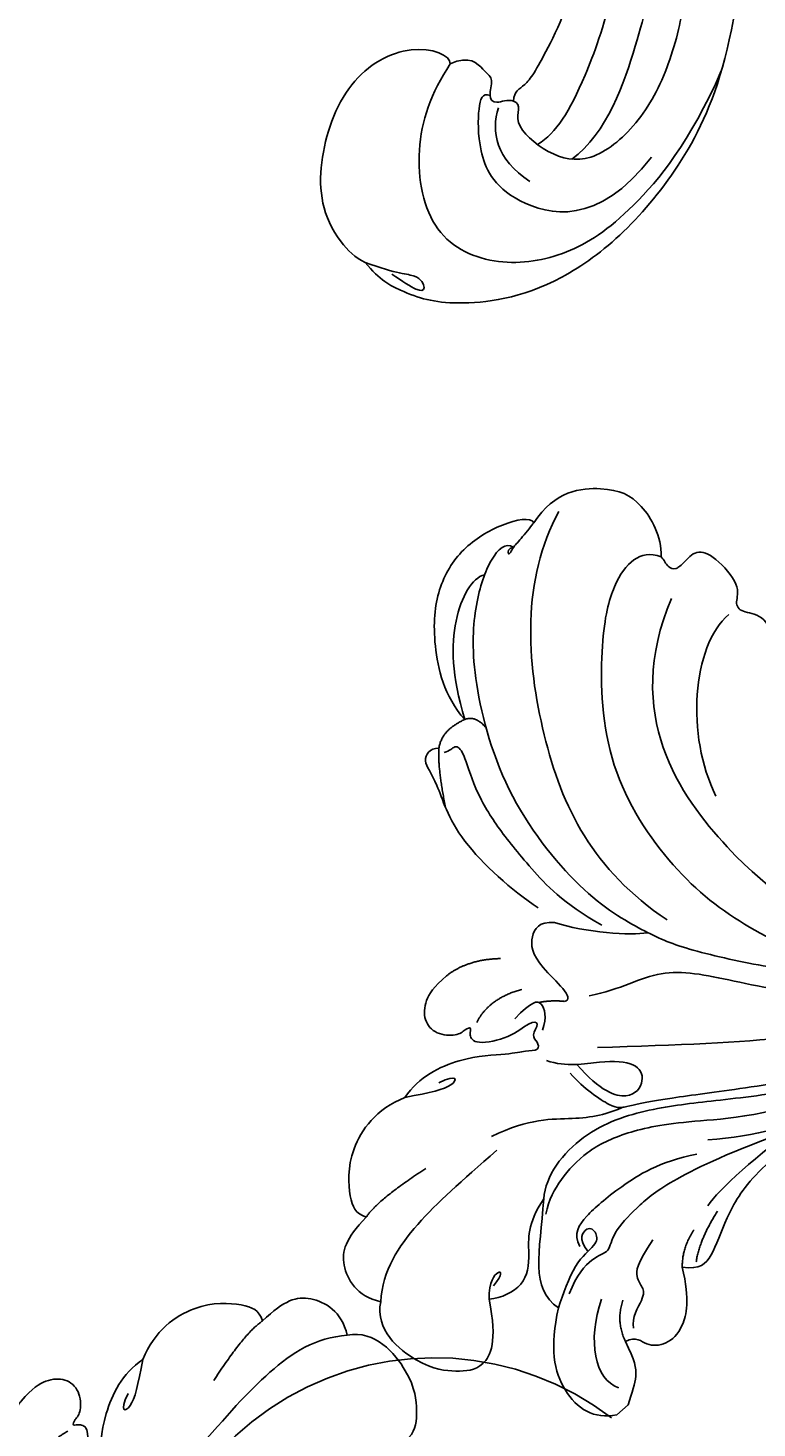
# Model space of a CAD drawing. Units: millimetres. Extents: x 2564 to 5084, y 732 to 2514.
# Drawn here: x 4330 to 4340, y 1409 to 1427 of the extents above; entities that cross this region are included whole.
import ezdxf

# ---------------------------------------------------------------- set-up
doc = ezdxf.new("R2010")
doc.units = ezdxf.units.MM
doc.linetypes.add('HIDDEN', pattern=[9.525, 6.35, -3.175])
doc.layers.add('H-06.木作(細線)', color=8, linetype='Continuous')
doc.layers.add('H-08.木作(細線)', color=8, linetype='Continuous')
doc.layers.add('logo', color=8, linetype='Continuous', plot=False)
doc.styles.get("Standard").update_dxf_attribs({"font": 'arial.ttf'})

# ---------------------------------------------------------------- blocks, each defined once
blk = doc.blocks.new('logo')
at = {"layer": 'logo'}
h = blk.add_hatch(color=256, dxfattribs=at)
edge = h.paths.add_edge_path()
edge.add_ellipse((0, 1), major_axis=(0.323, 0.566), ratio=0.6591106, start_angle=263.85756, end_angle=429.82505)
edge.add_arc((0, 1), 0.399, 258.99674, 261.058)
edge.add_ellipse((0, 1), major_axis=(0.314, 0.551), ratio=0.6598378, start_angle=263.24299, end_angle=428.51951, ccw=False)
edge.add_arc((0, 0), 0.0433, 263.99618, 282.4455)
edge = h.paths.add_edge_path()
edge.add_ellipse((0, 1), major_axis=(0.314, 0.551), ratio=0.6598378, start_angle=70.27444, end_angle=262.83939, ccw=False)
edge.add_arc((0, 1), 0.237, 245.23231, 248.25565, ccw=False)
edge.add_ellipse((0, 1), major_axis=(0.323, 0.566), ratio=0.6591106, start_angle=71.19986, end_angle=263.58748)
edge.add_arc((0, 0), 0.0389, 266.46583, 288.3928, ccw=False)
edge = h.paths.add_edge_path(flags=17)
edge.add_line((0, 1), (0, 1))
edge.add_arc((0, 1), 0.399, 261.058, 296.46993, ccw=False)
edge.add_ellipse((0, 1), major_axis=(0.314, 0.551), ratio=0.6598378, start_angle=68.51951, end_angle=70.27444)
edge.add_arc((0, 1), 0.237, 248.25565, 287.73285)
edge.add_arc((0, 1), 0.155, 119.27349, 139.70057)
edge.add_arc((0, 1), 0.526, 137.2638, 146.32964)
edge.add_arc((1, 0), 0.794, 150.49544, 153.13315)
edge.add_arc((0, 0), 0.799, 100.81859, 103.20768, ccw=False)
edge.add_arc((0, 1), 0.325, 138.92308, 148.89478, ccw=False)
edge.add_arc((1, 0), 0.758, 124.46569, 138.40018, ccw=False)
edge = h.paths.add_edge_path()
edge.add_arc((0, 1), 0.237, 233.35956, 245.23231)
edge.add_ellipse((0, 1), major_axis=(0.323, 0.566), ratio=0.6591106, start_angle=69.82505, end_angle=71.19986, ccw=False)
edge.add_arc((0, 1), 0.399, 251.19228, 258.99674, ccw=False)
h.paths.add_polyline_path([(0, 1, -0.0218591), (0, 1, -0.0049549), (0, 1, 0.0129666), (0, 1, 0.2233168), (0, 1, 0.4252427), (0, 1, 0.3932468), (0, 1, -0.0845581), (0, 1, 0.0191943), (0, 1, 0.004726), (0, 1, 0.0211484), (0, 1, -0.0807211), (0, 1, -0.1041126), (0, 1, -0.0948727), (0, 1, -0.2078767), (0, 1, -0.2230344), (0, 1, -0.1686901)], flags=17)
h.paths.add_polyline_path([(0, 1, 0.0885923), (0, 1, 0.1407242), (0, 1, -0.0122718), (0, 1, -0.0415316), (0, 1, 0.0055585), (0, 1, -0.1878741)], flags=17)
h.paths.add_polyline_path([(0, 1, 0.0115915), (0, 1, 0.0568837), (0, 1, -0.2712076), (0, 1, -0.6796774), (0, 1, -0.2900714), (0, 1, -0.1039225), (0, 1, 0.0533485), (0, 1, -0.004508), (0, 1, 0.2206035), (0, 1, -0.0155014), (0, 1, 0.0087683), (0, 1, 0.0295394), (0, 1, 1.0093668)], flags=17)
h.paths.add_polyline_path([(0, 1, -0.008928), (0, 1, -0.3476777), (0, 1, 0.0072705), (0, 1, -0.0356061), (0, 1, 0.0113901), (0, 1, 0.0121005), (0, 1, 0.4616393)], flags=17)
h.paths.add_polyline_path([(0, 1, 0.4331813), (0, 1, 0.0448597), (0, 1, -0.0267833), (0, 1, -0.142026), (0, 1, -0.3074293), (0, 1, -0.953401), (0, 1, 0.069613), (0, 1, 0.0428913), (0, 1, -0.0677194), (0, 1, 0.8933793)], flags=17)
h.paths.add_polyline_path([(0, 1, -0.0092425), (0, 1, -0.0266514), (0, 1, 0.0136837), (0, 1, 0.1743261), (0, 1, 0.3912871), (0, 1, 0.2105547), (0, 1), (0, 1, 0.0013256), (0, 1, -0.0050653), (0, 1, -0.0275282), (0, 1, -0.195292), (0, 1, -0.6592984)], flags=17)
h.paths.add_polyline_path([(0, 1, 0.023127), (0, 1, 0.1846723), (0, 1, 0.0983551), (0, 1, -0.0097877), (0, 1, -0.2404131)], flags=17)
h.paths.add_polyline_path([(0, 1, -0.0020391), (0, 1, 0.0759895), (0, 1, 0.108431), (0, 1, -0.0045524), (0, 1, -0.0283319), (0, 1, -0.123708)], flags=17)
h.paths.add_polyline_path([(0, 1, -0.55173), (0, 1, -0.1897896), (0, 1, -0.0138812), (0, 1, 0.0110391), (0, 1, 0.022162), (0, 1, -0.0109659), (0, 1, -0.0017611), (0, 1, 0.0347443), (0, 1, 0.0861029), (0, 1, 0.5066595), (0, 1, 0.3552052), (0, 1, 0.0934221), (0, 1, 0.0172628), (0, 1, -0.3139096)], flags=17)
h.paths.add_polyline_path([(0, 1, -0.0097018), (0, 1, -0.0049359), (0, 1, -0.0353693), (0, 1, -0.0025867), (0, 1, 0.0144047), (0, 1, -0.0205094)], flags=17)
h.paths.add_polyline_path([(0, 1, -0.0078566), (0, 1, 0.0097018), (0, 1, 0.0205094), (0, 1, 0.0006809), (0, 1, -0.0025881), (0, 0, -0.0137126), (0, 1, -0.0119801)], flags=17)
h.paths.add_polyline_path([(0, 0, -0.036579), (0, 1, 0.0119801), (0, 1, 0.0134109), (0, 0, 0.0010886), (0, 0, 0.0159334), (0, 0, -0.1902026), (0, 0, -0.2661612), (0, 0, -0.2073165), (0, 0, -0.0645931), (0, 0, -0.0010168), (0, 1, -0.0006809), (0, 1, 0.1525378), (0, 0, 0.2302412), (0, 0, 0.2340947), (0, 0, 0.1727169), (0, 0, 0.0281316), (0, 0, -0.0143515), (0, 0, 0.0620161), (0, 0, 0.3494866), (0, 0, 0.3924067), (0, 1, 0.1301077), (0, 1, 0.0018654), (0, 1, -0.0547211), (0, 1, 0.0145932), (0, 1, 0.0078566), (0, 1, -0.01108), (0, 1, -0.1006778), (0, 1, -0.3492029), (0, 1, -0.4024369), (0, 0, -0.0099737), (0, 0, 0.6133721), (0, 0, 0.1757129), (0, 0, -0.0024839), (0, 0, -0.463644), (0, 0, -0.5137677), (0, 0, -0.0750516), (0, 0, 0.007944)], flags=17)
h.paths.add_polyline_path([(0, 0, -0.0620161), (0, 0, -0.0077863), (0, 0, 0.0275725), (0, 0, 0.0582002), (0, 0, 0.2646598), (0, 0, 0.3153275), (0, 0, -0.0258666), (0, 0, -0.3803632), (0, 0, -0.1539545), (0, 0, -0.0908309)], flags=17)
h.paths.add_polyline_path([(0, 0, 0.3364317), (0, 0, 0.0258666), (0, 0, 0.0263944), (0, 0, -0.0259272), (0, 0, -0.1732854), (0, 0, -0.6853148), (0, 0, -0.4910266), (0, 0, -0.0405474), (0, 0, 0.0259272), (0, 0, 0.1396531), (0, 0, 1.0048428)], flags=17)
h.paths.add_polyline_path([(0, 1, 0.143839), (0, 1, 0.0692132), (0, 1, -0.0885923), (0, 1, 0.4046355)], flags=17)
h.paths.add_polyline_path([(0, 1, -0.0162697), (0, 1, -0.0692132), (0, 1, 0.037626), (0, 1, -0.0822128), (0, 1, 0.0043061), (0, 1, 0.0089886), (0, 1, -0.0064736), (0, 1, -0.1369455), (0, 1, 0.054668)], flags=17)
for points in [[(0, 1, 0.0191943), (0, 1, 0.004726), (0, 1, -0.0445868), (0, 1, -0.0762298), (0, 1, -0.2358641), (0, 1, -0.4502975), (0, 1, -0.1686901), (0, 1, -0.0218591), (0, 1, -0.0049549), (0, 1, 0.0129666), (0, 1, 0.2233168), (0, 1, 0.4252427), (0, 1, 0.3932468), (0, 1, -0.0845581)], [(0, 1, -0.2065217), (0, 1, 0.2078767), (0, 1, 0.024305), (0, 1, -0.0433734)], [(0, 1, -0.0110391), (0, 1, -0.0172628), (0, 1, 0.0045524), (0, 1, 0.0025867), (0, 1, 0.0353693)]]:
    blk.add_hatch(color=256, dxfattribs=at).paths.add_polyline_path(points)
h = blk.add_hatch(color=256, dxfattribs=at)
h.paths.add_polyline_path([(0, 1, 0.0415316), (0, 1, 0.0122718), (0, 1, 0.004508), (0, 1, -0.0533485), (0, 1, -0.0568837), (0, 1, 0.008928)])
h.paths.add_polyline_path([(0, 1, -0.0089886), (0, 1, 0.0104248), (0, 1, 0.0049549), (0, 1, -0.0191943)])
h.paths.add_polyline_path([(0, 1, 0.1369455), (0, 1, -0.0087683), (0, 1, 0.0155014)])
h.paths.add_polyline_path([(0, 1, 0.0267833), (0, 1, 0.0266514), (0, 1, -0.023127), (0, 1, -0.0428913)])
h.paths.add_polyline_path([(0, 1, -0.0113901), (0, 1, -0.0983551), (0, 1, 0.0275282), (0, 1, 0.0050653), (0, 1, 0.0020391)])
h = blk.add_hatch(color=256, dxfattribs=at)
edge = h.paths.add_edge_path()
edge.add_ellipse((0, 1), major_axis=(0.314, 0.551), ratio=0.6598378, start_angle=68.51951, end_angle=70.27444, ccw=False)
edge.add_arc((0, 1), 0.399, 258.99674, 261.058, ccw=False)
edge.add_ellipse((0, 1), major_axis=(0.323, 0.566), ratio=0.6591106, start_angle=69.82505, end_angle=71.19986)
edge.add_arc((0, 1), 0.237, 245.23231, 248.25565)
blk.add_line((0, 1), (0, 1), dxfattribs=at)
blk.add_line((0, 1), (0, 1), dxfattribs=at)
at = {"layer": 'logo', "lineweight": 0}
blk.add_line((0, 1), (0, 1), dxfattribs=at)
blk.add_line((0, 1), (0, 1), dxfattribs=at)
at = {"layer": 'logo'}
for points in [[(0, 1, 0.2001721), (0, 1, -0.0669652)], [(0, 1, 0.0027325), (0, 1)], [(0, 1, 0.0608757), (0, 1, 0.1377164), (0, 1, -0.3932468), (0, 1, 79.5784587)], [(0, 1, -0.4252427), (0, 1, -0.2233168), (0, 1, -0.0277034), (0, 1, 0.0822128), (0, 1, -0.037626), (0, 1, -0.143839), (0, 1, -0.8727751)], [(0, 1, 0.0893667), (0, 1, 0.0283974)], [(0, 1, 0.0395779), (0, 1, 0.0211932), (0, 1, 0.7003962)], [(0, 1, 0.0211484), (0, 1, 0.658186)], [(0, 1, -0.4345306), (0, 1, -0.1686901), (0, 1, 0.9091828)], [(0, 1, -0.0563487), (0, 1, 0.0702289), (0, 1, 0.7692455)], [(0, 1, -0.1050134), (0, 1, 0.4046355), (0, 1, 1.7437425)], [(0, 1, 0.2167174), (0, 1, 0.6383266)], [(0, 1, -0.329321), (0, 1, -0.6796774), (0, 1, 0.4158709)], [(0, 1, -0.2900714), (0, 1, -0.5397991), (0, 1, 0.0072705), (0, 1, -1.5147503)], [(0, 1, 0.1878741), (0, 1, 0.7832258)], [(0, 1, -0.0260831), (0, 1, -1.0093668), (0, 1, 0.6247732)], [(0, 1, -0.4169433), (0, 1, 0.8285325)], [(0, 1, -0.5130066), (0, 1, -1.7027541)], [(0, 1, -0.0154658), (0, 1, 0.6080142)], [(0, 1, -0.3386138), (0, 1, -0.6592984), (0, 1, -0.1003158), (0, 1, 0.8933793), (0, 1, 0.4331813), (0, 1, 0.2892992), (0, 1, 0.081086), (0, 1, -0.6847838)], [(0, 1, -0.2105547), (0, 1, -0.3912871), (0, 1, -0.1743261), (0, 1, -0.110406), (0, 1, 0.953401), (0, 1)], [(0, 1, 0.3074293), (0, 1, 0.4464323), (0, 1, 0.1452688), (0, 1, -0.2149794)], [(0, 1, 0.0595359), (0, 1, 0.1897896), (0, 1, 0.55173), (0, 1, 0.3816205), (0, 0, -0.007944), (0, 0, -0.007944)], [(0, 0, -0.0359258), (0, 0, -0.1727169), (0, 0, -0.2340947), (0, 0, -0.2302412), (0, 0, -0.1735902), (0, 1)], [(0, 1, 0.1110489), (0, 1, 0.147976), (0, 1, 0.393525)], [(0, 1, 0.0861029), (0, 1, 0.5066595), (0, 1, 0.3552052), (0, 1, 0.1132694), (0, 1, 0.5831315)], [(0, 1, 0.0169718), (0, 0, -0.1902026), (0, 0, -0.2661612), (0, 0, -0.2909371), (0, 1, 0.2119686)], [(0, 1, -0.0352737), (0, 1, -0.0036265), (0, 1, 0.3894892)], [(0, 1, -0.1301077), (0, 1, -0.3924067), (0, 0, -0.4206191), (0, 0, -0.4206191)], [(0, 1, -0.0230632), (0, 1, -0.1006778), (0, 1, -0.3492029), (0, 1, -0.4024369), (0, 0, -0.2471362)], [(0, 0, -0.1757129), (0, 0, -0.6133721), (0, 0)], [(0, 1, 0.2418021), (0, 1, 0.5759376)], [(0, 0, 0.0099737), (0, 0, 0.0099737)], [(0, 0, 0.0908309), (0, 0, 0.1697045), (0, 0)], [(0, 0, 0.5137677), (0, 0, 0.463644), (0, 0, 0.463644)], [(0, 0, -0.0750516), (0, 0)], [(0, 0, -0.1666619), (0, 0, -0.7073896)]]:
    blk.add_lwpolyline(points, format="xyb", dxfattribs=at)
at = {"layer": 'logo', "lineweight": 0}
for centre, radius, start, end in [((0, 1), 0.0345, 330.44396, 85.99132), ((0, 1), 0.227, 292.23667, 335.222), ((0, 1), 0.581, 283.4362, 286.61732), ((0, 1), 0.187, 179.54831, 182.07819), ((0, 1), 0.256, 281.55387, 286.63221), ((0, 0), 0.406, 108.69584, 111.20893), ((3, -4), 5.41, 114.07039, 114.474), ((0, 1), 0.256, 299.16087, 307.12047), ((0, 1), 0.262, 310.20086, 329.88565), ((0, 1), 0.0613, 327.27994, 74.75788), ((0, 1), 0.137, 82.22764, 160.44886), ((0, 1), 0.581, 279.48024, 283.4362), ((0, 1), 0.187, 109.83802, 179.54831), ((0, 1), 0.136, 244.37576, 335.62597), ((0, 1), 0.0627, 337.30852, 63.01001), ((0, 0), 0.103, 81.5328, 111.18472), ((3, -4), 5.41, 113.64287, 114.07039), ((0, 1), 0.256, 286.63221, 299.16087), ((0, 0), 0.406, 111.20893, 114.55321), ((0, 1), 0.187, 183.20941, 185.00998), ((0, 0), 0.577, 112.99817, 115.53742), ((0, 0), 0.29, 94.03737, 117.03352), ((0, 1), 0.0267, 8.50985, 85.50725), ((0, 1), 0.111, 267.17501, 354.86171), ((0, 0), 0.0251, 327.19937, 93.29452), ((0, 0), 0.0241, 86.75602, 126.61951), ((-1, 0), 1.36, 4.22664, 4.79591), ((-1, 0), 1.36, 3.67682, 5.49741), ((0, 1), 0.187, 185.00998, 193.38953), ((0, 0), 0.577, 115.53742, 118.28294), ((0, 0), 0.281, 122.37402, 125.44738), ((0, 0), 0.273, 124.97613, 186.87898), ((0, 0), 0.545, 7.54291, 8.14878), ((1, 1), 0.32, 186.78971, 186.94575), ((0, 0), 0.329, 122.09656, 156.78822), ((0, 2), 0.875, 285.31087, 288.86325), ((0, 0), 0.462, 102.25666, 104.26615), ((0, 1), 0.131, 121.80363, 128.57159), ((0, 1), 0.101, 147.82947, 328.89781), ((-1, 1), 0.874, 336.95897, 339.61543), ((0, 1), 0.114, 23.28519, 36.30794), ((0, 1), 0.116, 281.76526, 342.46144), ((0, 1), 0.0664, 143.30478, 280.11702), ((0, 1), 0.11, 60.18609, 124.88983), ((0, 1), 0.114, 36.30794, 60.04003), ((0, 1), 0.116, 342.46144, 354.67645), ((0, 1), 0.286, 163.36783, 164.40097), ((0, 1), 0.131, 40.85046, 90.61205), ((0, 1), 0.13, 31.69606, 41.20895), ((0, 1), 0.131, 38.03812, 40.85046), ((0, 1), 0.286, 163.36783, 164.40097), ((0, 1), 0.116, 342.46144, 354.67645), ((0, 1), 0.114, 23.28519, 36.30794), ((-1, 1), 0.874, 339.61543, 341.66153), ((-1, 1), 0.874, 339.61543, 341.66153), ((0, 1), 0.114, 306.5995, 23.28519), ((2, -3), 4.02, 115.89936, 117.56561), ((0, 1), 0.0383, 297.535, 305.69187), ((0, 1), 0.211, 240.93811, 243.54842), ((-1, 2), 1.97, 292.29143, 295.06453), ((0, 1), 0.13, 292.57645, 31.69606), ((-1, 2), 1.97, 291.82411, 292.29143), ((0, 1), 0.155, 239.21941, 256.60152), ((0, 1), 0.321, 258.87005, 283.6239), ((1, 1), 0.32, 182.44531, 183.48862), ((0, 1), 0.581, 272.98878, 279.48024), ((0, 1), 0.211, 243.54842, 271.75689), ((0, 0), 0.406, 114.55321, 116.77663), ((0, 1), 0.187, 182.07819, 183.20941), ((0, 1), 0.256, 273.45121, 281.55387), ((0, 1), 0.321, 283.6239, 284.21674), ((1, 1), 0.32, 183.48862, 186.78971), ((0, 0), 0.329, 117.39682, 122.09656), ((0, 1), 0.0622, 70.67896, 164.3644), ((0, 1), 0.064, 167.09192, 177.36611), ((0, 0), 0.117, 96.28097, 102.41777), ((0, 1), 0.0419, 133.7672, 166.10091), ((0, 1), 0.0367, 83.49639, 151.85224), ((0, 1), 0.0217, 251.39684, 65.93064), ((0, 0), 0.117, 80.35254, 96.28097), ((0, 1), 0.0419, 166.10091, 175.92485), ((0, 0), 0.123, 80.82279, 96.31926), ((0, 1), 0.0353, 243.92629, 51.03406), ((0, 0), 0.123, 96.31926, 101.61865), ((0, 1), 0.064, 183.47272, 225.32498), ((0, 1), 0.0383, 275.06594, 297.535), ((0, 1), 0.211, 238.69501, 240.93811), ((0, 1), 0.0419, 175.92485, 229.9973), ((0, 0), 0.117, 96.28097, 102.41777), ((0, 1), 0.064, 177.36611, 183.47272), ((0, 0), 0.123, 96.31926, 101.61865), ((0, 1), 0.0419, 166.10091, 175.92485), ((0, 1), 0.064, 177.36611, 183.47272), ((0, 0), 0.117, 102.41777, 105.55365), ((0, 1), 0.0386, 98.60463, 138.15974), ((0, 1), 0.027, 151.64247, 237.12153), ((0, 1), 0.0459, 234.58586, 282.14672), ((-1, 2), 1.97, 291.5203, 291.82411), ((0, 1), 0.155, 238.05855, 239.21941), ((0, 1), 0.064, 225.32498, 231.63237), ((0, 1), 0.0383, 230.86464, 275.06594), ((0, 1), 0.0177, 105.75255, 239.33976), ((0, 0), 0.123, 101.61865, 103.73682), ((0, 1), 0.226, 95.64848, 115.89946), ((0, 1), 0.286, 131.32661, 163.36783), ((0, 1), 0.131, 38.03812, 40.85046), ((0, 1), 0.13, 31.69606, 41.20895), ((-1, 1), 0.874, 341.66153, 342.93543), ((0, 1), 0.291, 117.43284, 159.99428), ((0, 1), 0.101, 81.24388, 113.98479), ((0, 1), 0.286, 115.48938, 131.32661), ((0, 1), 0.226, 95.64848, 115.89946), ((0, 1), 0.0392, 258.55019, 346.67021), ((0, 1), 0.226, 115.89946, 119.62788), ((0, 1), 0.286, 115.48938, 131.32661), ((1, 0), 0.935, 112.64858, 121.26776), ((0, 1), 0.618, 283.27444, 302.07394), ((0, 0), 0.799, 99.8317, 100.81859), ((0, 1), 0.325, 148.89478, 150.95476), ((0, 0), 0.462, 104.26615, 105.74977), ((0, 1), 0.131, 90.61205, 121.80363), ((0, 2), 0.875, 288.86325, 301.37978), ((0, 0), 0.799, 100.81859, 103.20768), ((1, 0), 0.794, 153.13315, 154.26871), ((0, 0), 0.462, 105.74977, 110.14825), ((0, 1), 0.325, 148.89478, 150.95476), ((0, 0), 0.462, 105.74977, 110.14825), ((1, 0), 0.794, 154.26871, 155.35183), ((-1, 1), 0.5, 339.92958, 350.14136), ((0, 1), 0.225, 324.21419, 341.65106), ((0, 1), 0.111, 272.2715, 325.35734), ((0, 1), 0.0336, 149.76878, 246.73644), ((0, 1), 0.292, 119.85227, 158.15261), ((0, 0), 0.462, 110.14825, 115.15718), ((1, 0), 0.794, 153.13315, 154.26871), ((0, 0), 0.799, 103.20768, 106.17924), ((0, 1), 0.28, 114.73617, 165.0904), ((0, 1), 0.0374, 171.83477, 263.98385), ((0, 1), 0.146, 267.58444, 353.45274), ((0, 1), 0.325, 150.95476, 170.28805), ((1, 0), 0.758, 124.46569, 138.40018), ((0, 1), 0.399, 251.19228, 296.46993), ((0, 1), 0.155, 119.27349, 139.70057), ((0, 1), 0.526, 137.2638, 146.32964), ((1, 0), 0.794, 150.49544, 153.13315), ((0, 0), 0.799, 100.81859, 103.20768), ((0, 1), 0.325, 138.92308, 148.89478), ((0, 0), 0.113, 165.27667, 167.5624), ((0, 0), 0.0148, 48.98775, 148.48579), ((0, 0), 0.016, 301.30373, 50.07426), ((0, 1), 0.0724, 235.2903, 252.45866), ((0, 0), 0.166, 155.20302, 207.06659), ((1, 0), 0.32, 175.94934, 185.55578), ((0, 1), 0.136, 244.37576, 258.57062), ((1, 0), 0.32, 175.94934, 185.55578), ((0, 0), 0.038, 179.29215, 192.61564), ((0, 0), 0.142, 192.91541, 252.21146), ((0, 0), 0.106, 252.02832, 322.0343), ((0, 0), 0.104, 219.3152, 312.34946), ((0, 0), 0.143, 189.15546, 227.68181), ((0, 0), 0.0389, 177.69163, 252.06991), ((0, 0), 0.0248, 345.86404, 166.41764), ((0, 0), 0.0433, 213.0653, 252.38889), ((0, 0), 0.0192, 85.25049, 222.94417), ((0, 0), 0.0263, 331.25062, 75.8597), ((0, 0), 0.0917, 317.73654, 327.02424), ((0, 0), 0.0433, 252.38889, 295.424), ((0, 0), 0.0389, 252.06991, 306.69195)]:
    blk.add_arc(centre, radius, start, end, dxfattribs=at)
at = {"layer": 'logo'}
for major_axis, ratio in [((0.314, 0.551), 0.6598378), ((0.323, 0.566), 0.6591106)]:
    blk.add_ellipse((0, 1), major_axis=major_axis, ratio=ratio, dxfattribs=at)
at = {"layer": 'logo', "insert": (0, 0), "char_height": 0.0564, "width": 0.764, "attachment_point": 1}
blk.add_mtext('{\\fVerdana|b0|i1|c0|p34;GOODWARE}', dxfattribs=at)
blk = doc.blocks.new('SE-21208L')
at = {"layer": 'H-06.木作(細線)', "color": 8}
blk.add_line((15690.11, -42081.7), (15688.72, -42081.7), dxfattribs=at)
for points, degree in [([(15685, -42086.31), (15685.51, -42084.4), (15686.23, -42083.14), (15687.62, -42082.34), (15688.72, -42081.7)], 3), ([(15690.11, -42081.7), (15692.02, -42082.74), (15693.04, -42086.53), (15690.71, -42090.55), (15687.63, -42092.78)], 3), ([(15685, -42086.31), (15683.91, -42086.02), (15683.91, -42084.71), (15682.34, -42083.52), (15680.2, -42083.6), (15677.98, -42085.21), (15676.46, -42088.03)], 3), ([(15688.33, -42083.5), (15689.49, -42085.51), (15687.65, -42088.7), (15684.08, -42090.76)], 3), ([(15681.98, -42101.33), (15680.45, -42102.86), (15675.13, -42103.9), (15668.85, -42101.15), (15664.26, -42097.91), (15657.33, -42093.15), (15649.73, -42089.19), (15639.29, -42087.23), (15629.95, -42087.87)], 3), ([(15676.46, -42088.03), (15675.35, -42086.8), (15673.89, -42086.8), (15670.43, -42088.8), (15666.03, -42090.39), (15659.89, -42089.98), (15657.5, -42090.02)], 3), ([(15683.61, -42086.76), (15683.11, -42087.62), (15680.91, -42088.21), (15680.43, -42089.04), (15680.43, -42090.11), (15679.47, -42091.06), (15676.83, -42091.77)], 3), ([(15685, -42086.31), (15684.46, -42088.31), (15682.63, -42089.37)], 2), ([(15672.41, -42108.53), (15672.41, -42106.56), (15671.49, -42103.13), (15670.7, -42102.88), (15667.12, -42100.81), (15661.54, -42097), (15652.76, -42091.6), (15647.73, -42089.68), (15643.67, -42088.6), (15640.51, -42088.24)], 3), ([(15675.15, -42087.56), (15673.56, -42088.92), (15670.55, -42089.8)], 2), ([(15676.46, -42088.03), (15675.29, -42089.42), (15673.33, -42089.94)], 2), ([(15666.83, -42095.4), (15663.29, -42092.68), (15659.54, -42091.05), (15657.5, -42090.02)], 3), ([(15666.32, -42112.78), (15663.72, -42111.28), (15659.49, -42110.59), (15655.66, -42105.45), (15649.38, -42097.08), (15639.01, -42091.91), (15629.74, -42090.77), (15620.95, -42091.97)], 3), ([(15653.37, -42090.19), (15661.22, -42093.29), (15667.37, -42098.3), (15672.16, -42101.06), (15676.12, -42102.12), (15679.64, -42101.71), (15681.64, -42100.98), (15682.76, -42100.13)], 3), ([(15670.9, -42090.79), (15669.14, -42091.26), (15664.31, -42091.29), (15659.18, -42090.84)], 3), ([(15686.01, -42093.1), (15684.34, -42093.99), (15682.01, -42094.28), (15680.61, -42093.47), (15679.37, -42094.72), (15675.99, -42095.02), (15672.73, -42095.02), (15666.68, -42093.4), (15661.43, -42091.4)], 3), ([(15668.92, -42108.66), (15663.01, -42103.75), (15654.11, -42096.72), (15648.5, -42093.49), (15642.15, -42091.78)], 3), ([(15609.24, -42096.65), (15611.25, -42095.71), (15619.3, -42093.55), (15628.56, -42093.18), (15636.92, -42093.4), (15648.04, -42099.42), (15652.16, -42103.84), (15656.99, -42110.49), (15658.44, -42113.67), (15660.68, -42120.17), (15660.06, -42132.46), (15654.62, -42143.01), (15650.19, -42147.44), (15646.24, -42149.72), (15644.31, -42149.72), (15644.1, -42148.91)], 3), ([(15687.63, -42092.78), (15686.46, -42093.46), (15683.63, -42095.09), (15681.05, -42094.81), (15680.31, -42095.63), (15680.45, -42096.88), (15682.06, -42096.41), (15682.1, -42095.01)], 3), ([(15687.63, -42092.78), (15688.47, -42095.91), (15685.58, -42097.74), (15681.98, -42101.33)], 3), ([(15691.96, -42097.64), (15693.99, -42094.13), (15696.71, -42092.98), (15698.64, -42094.52), (15700.97, -42096.84), (15701.84, -42102.49), (15699.72, -42104.12)], 3), ([(15636.16, -42135.61), (15646.79, -42130.46), (15648.6, -42111.83), (15644.72, -42101.58), (15638.68, -42095.93), (15632.78, -42094.35)], 3), ([(15682.37, -42095.77), (15682.02, -42097.11), (15680.24, -42097.58), (15676.28, -42097.58), (15671.58, -42096.85), (15668.48, -42095.07)], 3), ([(15681.98, -42101.33), (15684.71, -42100.61), (15686.37, -42098.2), (15688.57, -42096.26), (15691.04, -42096.97), (15691.96, -42097.64)], 3), ([(15691.96, -42097.64), (15690.92, -42098.9), (15689.27, -42099.19), (15689.44, -42098.56), (15690.84, -42098.31)], 3), ([(15634.31, -42139.15), (15634.87, -42140.11), (15636.26, -42140.92), (15639.29, -42140.26), (15643.3, -42137.54), (15651.1, -42128.47), (15652.96, -42116.97), (15651.41, -42108.2), (15648.88, -42102.66), (15645.92, -42098.53)], 3), ([(15673.29, -42110.86), (15672.32, -42109.17), (15669.32, -42107.44), (15667.04, -42105.17), (15667.52, -42103.39), (15669.9, -42102.76), (15671.41, -42105.38), (15671.41, -42108.74)], 3), ([(15681.8, -42108.91), (15678, -42107.89), (15674.97, -42104.86), (15672.27, -42103.3), (15670.7, -42102.88)], 3), ([(15699.72, -42104.12), (15697.63, -42106.2), (15692.58, -42107.63), (15686.73, -42107.62), (15682.29, -42107.62)], 3), ([(15699.72, -42104.12), (15701.08, -42105.98), (15700.35, -42109.51), (15698.36, -42110.67), (15695.54, -42110.94)], 3), ([(15695.54, -42110.94), (15696.07, -42111.87), (15695.73, -42113.12), (15692.89, -42116.81), (15688.21, -42117.93), (15685.48, -42116.96)], 3), ([(15695.54, -42110.94), (15693.6, -42111.46), (15688.36, -42110.69)], 2), ([(15685.48, -42116.96), (15683.25, -42117.56), (15678.97, -42116.41), (15675.4, -42113.46), (15674.15, -42112.87), (15673.17, -42111.95), (15672.71, -42112.74), (15672.92, -42113.52), (15671.33, -42113.94), (15672.02, -42114.63), (15674.42, -42114.63), (15677.42, -42116.37), (15677.14, -42117.43), (15676.4, -42117.86), (15677.07, -42118.03), (15678.04, -42118.03), (15679.48, -42119.47), (15679.48, -42121.22), (15678.15, -42122.55), (15676.7, -42122.94), (15675.1, -42122.94)], 3), ([(15638.71, -42148.6), (15645.47, -42146.18), (15654.99, -42133.93), (15658.35, -42121.37), (15656.2, -42113.33)], 3), ([(15668.41, -42113.92), (15667.38, -42113.35), (15668.29, -42118.51), (15666.82, -42120.66), (15665.27, -42121.08), (15664.25, -42120.06)], 3), ([(15672.94, -42115.72), (15670.72, -42115.96), (15669.73, -42115.39), (15670.61, -42113.86), (15671.7, -42113.23)], 3), ([(15670.26, -42115.4), (15669.27, -42114.84), (15668.41, -42113.92)], 2), ([(15685.48, -42116.96), (15683.35, -42115.73), (15681.18, -42114.48), (15680.26, -42115.39), (15682.2, -42115.91)], 3), ([(15661.55, -42138.76), (15661.06, -42138.48), (15660.31, -42138.68), (15660.05, -42137.72), (15661.67, -42134.41), (15662.44, -42130.35), (15662.6, -42125.6), (15662.5, -42120.91), (15661.09, -42116.96)], 3), ([(15675.85, -42117.81), (15673.51, -42118.76), (15670.66, -42117.37)], 2), ([(15645.18, -42119.01), (15643.54, -42125.13), (15637.7, -42130.97), (15633.12, -42130.97)], 3), ([(15675.1, -42122.94), (15672.57, -42122.79), (15670.26, -42120.84)], 2), ([(15664.51, -42122.09), (15665.27, -42124.93), (15666.2, -42132.21), (15663.65, -42137.34), (15663.74, -42139.62), (15662.31, -42139.93), (15661.65, -42139.38)], 3), ([(15634.31, -42139.15), (15634.33, -42138.75), (15634.54, -42138.01), (15634.08, -42137.3), (15633.14, -42137.34), (15631.41, -42137.56), (15630.5, -42135.98), (15630.5, -42132.12), (15632.04, -42131.43), (15632.18, -42130.34), (15630.69, -42128.94), (15631.11, -42127.1), (15631.82, -42126.21)], 3), ([(15661.65, -42139.38), (15662.93, -42138.11), (15664.83, -42134.81)], 2), ([(15658.09, -42139.8), (15657.09, -42139.46), (15657.09, -42137.92)], 2), ([(15641.17, -42149.36), (15637.73, -42150.33), (15633.6, -42147.44), (15632.17, -42144.32), (15633.04, -42140.59), (15634.31, -42139.15)], 3), ([(15661.65, -42139.38), (15660.33, -42140.48), (15658.09, -42139.8)], 2), ([(15658.09, -42139.8), (15658.09, -42142.72), (15655.62, -42147.33), (15651.99, -42150.78), (15647.78, -42152.11), (15643.36, -42151.33), (15641, -42149.97), (15641.17, -42149.36)], 3), ([(15658.09, -42139.8), (15656.27, -42143.73), (15652.73, -42147.94), (15648.85, -42149.32), (15647.82, -42148.72)], 3), ([(15644.1, -42148.91), (15644.52, -42149.16), (15645.11, -42148.57), (15644.43, -42148.75), (15644.1, -42148.91), (15642.75, -42149.06), (15641.17, -42149.36), (15641.17, -42149.36)], 3), ([(15618.85, -42186.66), (15622, -42185.82), (15626.8, -42183.05), (15631.06, -42175.66), (15628.03, -42169.38), (15622.41, -42165.93), (15615.77, -42165), (15606.94, -42166.44), (15600.28, -42169.54)], 3), ([(15610.48, -42167.78), (15618.52, -42166.2), (15624.03, -42173.8), (15622.17, -42179.03), (15619.4, -42182.1), (15618.38, -42182.69), (15617.99, -42182.01)], 3), ([(15616.7, -42180.18), (15616.26, -42179.34), (15618.26, -42179.12), (15617.64, -42174.24), (15615.28, -42171.02), (15609.49, -42170.72), (15603.51, -42172.98), (15597.79, -42177.13), (15596.42, -42179.69), (15595.98, -42182.63), (15592.54, -42185.59), (15591.7, -42186.08)], 3), ([(15616.18, -42172.53), (15612.12, -42172.17), (15603.33, -42177.25), (15598.97, -42180.64), (15596, -42183.61), (15592.57, -42187.03)], 3), ([(15637.01, -42177.98), (15635.48, -42175.15), (15633.92, -42173.96), (15634.38, -42172.23), (15635.09, -42172.64), (15635.54, -42174.31), (15635.86, -42175.5)], 3), ([(15620.5, -42173.53), (15621.48, -42177.19), (15620.18, -42179.45), (15618.15, -42180.62)], 3), ([(15616.7, -42180.18), (15616.01, -42180.87), (15615.19, -42180.4), (15612.23, -42181.2), (15605.21, -42184.23), (15603, -42186.82)], 3), ([(15618.85, -42186.66), (15616.93, -42186.14), (15616.93, -42183.89), (15616.68, -42182.95), (15618.24, -42182.05), (15618.24, -42181.02), (15617, -42180.69), (15616.7, -42180.18)], 3)]:
    blk.add_open_spline(points, degree=degree, dxfattribs=at)
for points, knots in [([(15664.25, -42120.06), (15662.76, -42117.49), (15659.65, -42114.37), (15658.4, -42113.65), (15658.38, -42113.64), (15658.36, -42113.63), (15658.34, -42113.61)], [0, 0, 0, 0, 1, 1, 1, 1.018241, 1.018241, 1.018241, 1.018241]), ([(15610.95, -42114.95), (15605.7, -42113.75), (15595.64, -42116.44), (15583.21, -42122.82), (15571.7, -42135.39), (15562.89, -42149.46), (15552.03, -42169.25), (15546.28, -42193.74), (15544.71, -42214.13), (15545.02, -42230.48), (15545.02, -42230.58), (15545.03, -42230.68), (15545.03, -42230.78)], [0, 0, 0, 0, 1, 2, 3, 4, 5, 6, 7, 7, 7, 7.006111, 7.006111, 7.006111, 7.006111]), ([(15583.58, -42184.33), (15596.19, -42171), (15608.96, -42164.03), (15625.45, -42163.84), (15633.98, -42169.77), (15635.81, -42172.75), (15637.08, -42175.79), (15637.01, -42177.98)], [0, 0, 0, 0, 1, 2, 3, 4, 4.517853, 4.517853, 4.517853, 4.517853]), ([(15617.68, -42175.65), (15615.59, -42175.35), (15611.07, -42176.67), (15600.72, -42182.65), (15592.67, -42191.37)], [0.122078, 0.122078, 0.122078, 0.122078, 1, 2, 2, 2, 2]), ([(15637.01, -42177.98), (15637.44, -42178.86), (15637.66, -42183.17), (15634.49, -42187.95), (15626.95, -42192.21), (15620.01, -42190.65), (15618.27, -42187.24), (15618.85, -42186.66)], [4.670256, 4.670256, 4.670256, 4.670256, 5, 6, 7, 8, 9, 9, 9, 9])]:
    blk.add_open_spline(points, degree=3, knots=knots, dxfattribs=at)
at = {"layer": 'H-08.木作(細線)', "color": 8, "xscale": 0.0012, "yscale": 0.0012, "zscale": 0.0012}
blk.add_blockref('logo', (15688.33, -42083.5), dxfattribs=at)

msp = doc.modelspace()

# ---------------------------------------------------------------- linework, layer by layer
at = {"color": 6, "linetype": 'HIDDEN'}
msp.add_lwpolyline([(4334.618, 1402.349, -1.224065), (4337.882, 1409.036, -0.288262), (4346.682, 1409.785, -0.609203), (4351.107, 1413.135, -0.474975), (4354.481, 1399.934, -0.577657), (4365.745, 1381.424, -0.93845), (4358.194, 1384.343, 0.617466), (4354.631, 1388.05, -0.336976), (4349.047, 1389.36, -0.299075), (4335.531, 1395.692, -0.220498), (4334.618, 1402.349)], format="xyb", dxfattribs=at)

# ---------------------------------------------------------------- block references
at = {"yscale": 0.14, "zscale": 0.14}
for p, xscale, rotation in [((9871.203, -1577.107), 0.14, 221.197254978889), ((7322.094, -4126.217), -0.14, 228.802745021087)]:
    msp.add_blockref('SE-21208L', p, dxfattribs=dict(at, xscale=xscale, rotation=rotation))

doc.saveas('drawing.dxf')
